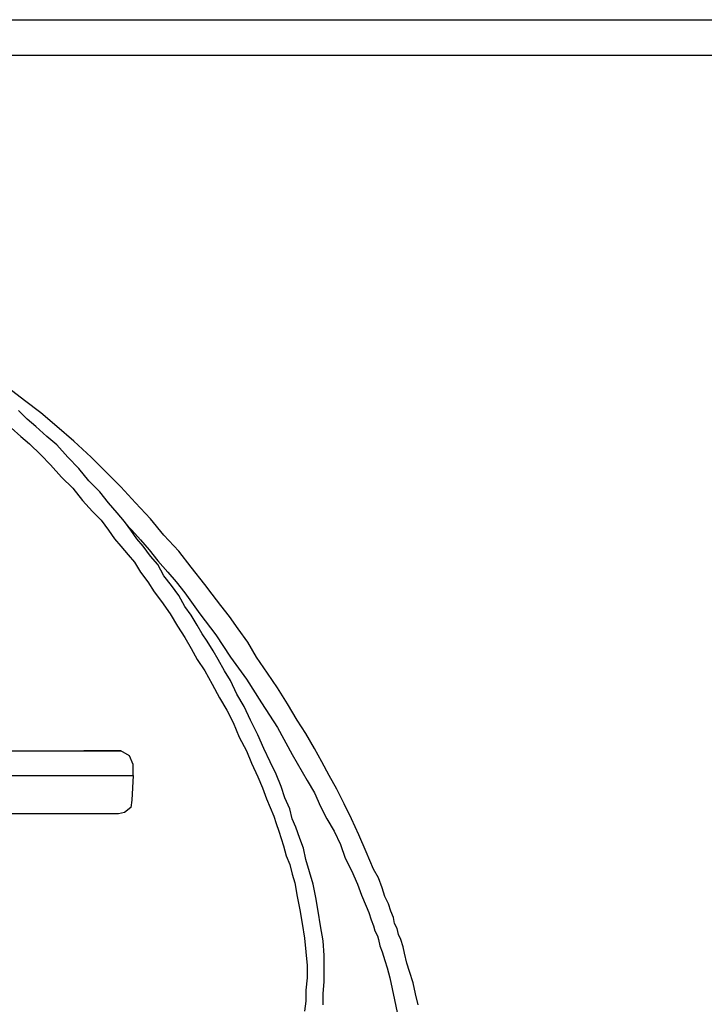
# Model space of a CAD drawing. Units: millimetres. Extents: x 14303 to 67572, y 2942 to 12698.
# Drawn here: x 15397 to 15567, y 9731 to 9975 of the extents above; entities that cross this region are included whole.
import ezdxf

# ---------------------------------------------------------------- set-up
doc = ezdxf.new("R2010")
doc.units = ezdxf.units.MM
doc.layers.add('AIRZONE HARDWARE', color=7, linetype='Continuous')

msp = doc.modelspace()

# ---------------------------------------------------------------- linework, layer by layer
at = {"layer": 'AIRZONE HARDWARE', "color": 1}
msp.add_line((15243.57, 9975.36), (16474.56, 9975.36), dxfattribs=at)
at = {"layer": 'AIRZONE HARDWARE', "color": 7}
for p, q in [((15251.71, 9966.57), (16481.92, 9966.57)), ((15397.85, 9880.78), (15393.86, 9883.84)), ((15401.83, 9877.72), (15397.85, 9880.78)), ((15398.46, 9876.19), (15396.31, 9878.33)), ((15405.81, 9874.35), (15401.83, 9877.72)), ((15400.6, 9874.35), (15398.46, 9876.19)), ((15394.48, 9874.04), (15396.93, 9871.9)), ((15403.36, 9871.9), (15400.6, 9874.35)), ((15410.1, 9870.68), (15405.81, 9874.35)), ((15396.93, 9871.9), (15399.07, 9870.06)), ((15399.07, 9870.06), (15401.83, 9867.31)), ((15405.81, 9869.76), (15403.36, 9871.9)), ((15408.56, 9866.69), (15405.81, 9869.76)), ((15414.38, 9866.69), (15410.1, 9870.68)), ((15401.83, 9867.31), (15404.28, 9864.86)), ((15404.28, 9864.86), (15407.03, 9861.79)), ((15411.32, 9863.94), (15408.56, 9866.69)), ((15418.06, 9863.02), (15414.38, 9866.69)), ((15413.77, 9860.88), (15411.32, 9863.94)), ((15421.73, 9859.34), (15418.06, 9863.02)), ((15407.03, 9861.79), (15409.79, 9859.04)), ((15416.53, 9858.12), (15413.77, 9860.88)), ((15409.79, 9859.04), (15412.24, 9855.98)), ((15418.67, 9855.36), (15416.53, 9858.12)), ((15425.41, 9855.36), (15421.73, 9859.34)), ((15412.24, 9855.98), (15414.69, 9853.22)), ((15420.81, 9852.91), (15418.67, 9855.36)), ((15429.08, 9851.38), (15425.41, 9855.36)), ((15414.69, 9853.22), (15416.83, 9851.08)), ((15422.65, 9850.77), (15420.81, 9852.91)), ((15416.83, 9851.08), (15418.67, 9848.63)), ((15424.18, 9848.63), (15422.65, 9850.77)), ((15422.96, 9850.16), (15423.57, 9849.54)), ((15432.45, 9847.4), (15429.08, 9851.38)), ((15418.67, 9848.63), (15420.2, 9846.48)), ((15423.57, 9849.54), (15424.49, 9848.63)), ((15425.71, 9846.48), (15424.18, 9848.63)), ((15424.49, 9848.63), (15426.63, 9846.18)), ((15420.2, 9846.48), (15421.73, 9844.64)), ((15427.25, 9844.64), (15425.71, 9846.48)), ((15426.63, 9846.18), (15428.78, 9843.73)), ((15436.13, 9843.42), (15432.45, 9847.4)), ((15421.73, 9844.64), (15423.57, 9842.5)), ((15429.08, 9842.19), (15427.25, 9844.64)), ((15428.78, 9843.73), (15430.92, 9840.97)), ((15439.19, 9839.44), (15436.13, 9843.42)), ((15423.57, 9842.5), (15425.1, 9840.66)), ((15425.1, 9840.66), (15426.63, 9838.21)), ((15430.92, 9840.05), (15429.08, 9842.19)), ((15430.92, 9840.97), (15433.37, 9838.21)), ((15426.63, 9838.21), (15428.47, 9835.76)), ((15432.45, 9837.29), (15430.92, 9840.05)), ((15433.37, 9838.21), (15435.51, 9835.76)), ((15442.56, 9835.15), (15439.19, 9839.44)), ((15428.47, 9835.76), (15430, 9833.31)), ((15434.29, 9834.84), (15432.45, 9837.29)), ((15435.51, 9835.76), (15437.66, 9833.01)), ((15430, 9833.31), (15431.84, 9830.86)), ((15436.13, 9832.39), (15434.29, 9834.84)), ((15437.66, 9833.01), (15441.33, 9827.8)), ((15444.4, 9832.7), (15442.56, 9835.15)), ((15431.84, 9830.86), (15433.98, 9827.8)), ((15437.66, 9829.64), (15436.13, 9832.39)), ((15446.54, 9829.94), (15444.4, 9832.7)), ((15439.19, 9827.49), (15437.66, 9829.64)), ((15448.68, 9827.19), (15446.54, 9829.94)), ((15433.98, 9827.8), (15435.82, 9824.74)), ((15440.72, 9825.04), (15439.19, 9827.49)), ((15441.33, 9827.8), (15445.31, 9822.6)), ((15450.83, 9824.13), (15448.68, 9827.19)), ((15435.82, 9824.74), (15437.66, 9821.98)), ((15441.95, 9822.9), (15440.72, 9825.04)), ((15453.28, 9820.76), (15450.83, 9824.13)), ((15437.66, 9821.98), (15439.19, 9819.23)), ((15443.17, 9821.06), (15441.95, 9822.9)), ((15444.7, 9818.61), (15443.17, 9821.06)), ((15445.31, 9822.6), (15448.99, 9817.08)), ((15455.42, 9817.08), (15453.28, 9820.76)), ((15439.19, 9819.23), (15440.72, 9816.47)), ((15445.93, 9816.47), (15444.7, 9818.61)), ((15440.72, 9816.47), (15442.56, 9813.71)), ((15447.46, 9813.71), (15445.93, 9816.47)), ((15448.99, 9817.08), (15452.97, 9811.57)), ((15458.18, 9813.1), (15455.42, 9817.08)), ((15442.56, 9813.71), (15444.4, 9810.35)), ((15448.99, 9811.26), (15447.46, 9813.71)), ((15450.52, 9807.9), (15448.99, 9811.26)), ((15452.97, 9811.57), (15456.64, 9805.75)), ((15460.63, 9809.43), (15458.18, 9813.1)), ((15444.4, 9810.35), (15446.23, 9806.98)), ((15463.08, 9805.45), (15460.63, 9809.43)), ((15446.23, 9806.98), (15448.07, 9803.91)), ((15452.36, 9804.83), (15450.52, 9807.9)), ((15448.07, 9803.91), (15449.6, 9800.85)), ((15453.89, 9801.46), (15452.36, 9804.83)), ((15456.64, 9805.75), (15460.63, 9799.63)), ((15465.53, 9801.46), (15463.08, 9805.45)), ((15455.73, 9797.79), (15453.89, 9801.46)), ((15467.67, 9798.1), (15465.53, 9801.46)), ((15449.6, 9800.85), (15451.13, 9797.18)), ((15460.63, 9799.63), (15464.3, 9792.89)), ((15451.13, 9797.18), (15452.97, 9793.81)), ((15457.26, 9794.42), (15455.73, 9797.79)), ((15469.81, 9794.42), (15467.67, 9798.1)), ((15458.79, 9791.05), (15457.26, 9794.42)), ((15471.65, 9791.05), (15469.81, 9794.42)), ((15347.32, 9793.81), (15409.48, 9793.81)), ((15409.48, 9793.81), (15412.55, 9793.81)), ((15412.55, 9793.81), (15418.67, 9793.81)), ((15415, 9793.81), (15412.55, 9793.81)), ((15421.73, 9793.81), (15415, 9793.81)), ((15418.67, 9793.81), (15421.12, 9793.81)), ((15421.12, 9793.81), (15421.73, 9793.81)), ((15421.43, 9793.81), (15421.43, 9793.81)), ((15423.88, 9792.58), (15421.73, 9793.81)), ((15424.8, 9790.44), (15423.88, 9792.58)), ((15452.97, 9793.81), (15454.19, 9790.75)), ((15464.3, 9792.89), (15467.98, 9786.46)), ((15424.8, 9787.68), (15424.8, 9790.44)), ((15454.19, 9790.75), (15455.73, 9787.38)), ((15460.32, 9787.99), (15458.79, 9791.05)), ((15473.49, 9787.68), (15471.65, 9791.05)), ((15347.32, 9787.68), (15410.4, 9787.68)), ((15410.4, 9787.68), (15413.77, 9787.68)), ((15413.77, 9787.68), (15424.8, 9787.68)), ((15424.8, 9787.68), (15424.49, 9781.56)), ((15455.73, 9787.38), (15456.95, 9784.62)), ((15461.54, 9784.93), (15460.32, 9787.99)), ((15475.33, 9784.31), (15473.49, 9787.68)), ((15456.95, 9784.62), (15457.87, 9781.86)), ((15462.46, 9782.17), (15461.54, 9784.93)), ((15467.98, 9786.46), (15469.81, 9783.4)), ((15477.16, 9780.64), (15475.33, 9784.31)), ((15457.87, 9781.86), (15458.79, 9779.72)), ((15463.69, 9779.41), (15462.46, 9782.17)), ((15469.81, 9783.4), (15471.34, 9780.03)), ((15424.18, 9779.72), (15422.65, 9778.5)), ((15424.49, 9781.56), (15424.18, 9779.72)), ((15458.79, 9779.72), (15459.71, 9777.58)), ((15464.3, 9776.96), (15463.69, 9779.41)), ((15471.34, 9780.03), (15472.88, 9776.96)), ((15479, 9776.96), (15477.16, 9780.64)), ((15409.48, 9778.19), (15390.8, 9778.19)), ((15421.12, 9778.19), (15409.48, 9778.19)), ((15422.65, 9778.5), (15421.12, 9778.19)), ((15459.71, 9777.58), (15460.32, 9775.74)), ((15465.22, 9774.82), (15464.3, 9776.96)), ((15472.88, 9776.96), (15474.71, 9773.9)), ((15480.84, 9772.98), (15479, 9776.96)), ((15460.32, 9775.74), (15460.93, 9773.9)), ((15466.14, 9772.06), (15465.22, 9774.82)), ((15460.93, 9773.9), (15461.54, 9772.06)), ((15461.54, 9772.06), (15462.16, 9770.23)), ((15467.06, 9769.62), (15466.14, 9772.06)), ((15474.71, 9773.9), (15476.24, 9770.53)), ((15482.68, 9768.7), (15480.84, 9772.98)), ((15462.16, 9770.23), (15462.77, 9767.78)), ((15467.67, 9766.86), (15467.06, 9769.62)), ((15476.24, 9770.53), (15477.47, 9767.17)), ((15462.77, 9767.78), (15463.69, 9765.63)), ((15477.47, 9767.17), (15479, 9764.1)), ((15484.51, 9764.41), (15482.68, 9768.7)), ((15463.69, 9765.63), (15464.3, 9763.18)), ((15468.59, 9763.8), (15467.67, 9766.86)), ((15464.3, 9763.18), (15464.91, 9761.04)), ((15469.51, 9760.73), (15468.59, 9763.8)), ((15479, 9764.1), (15480.53, 9760.73)), ((15485.74, 9762.27), (15484.51, 9764.41)), ((15486.66, 9759.82), (15485.74, 9762.27)), ((15464.91, 9761.04), (15465.53, 9757.67)), ((15470.12, 9757.37), (15469.51, 9760.73)), ((15480.53, 9760.73), (15481.45, 9757.98)), ((15487.27, 9757.67), (15486.66, 9759.82)), ((15465.53, 9757.67), (15466.14, 9754.3)), ((15470.73, 9754), (15470.12, 9757.37)), ((15481.45, 9757.98), (15482.68, 9755.22)), ((15488.19, 9755.83), (15487.27, 9757.67)), ((15482.68, 9755.22), (15483.29, 9753.69)), ((15488.8, 9754), (15488.19, 9755.83)), ((15466.14, 9754.3), (15466.75, 9750.93)), ((15471.34, 9750.32), (15470.73, 9754)), ((15483.29, 9753.69), (15483.9, 9751.85)), ((15489.41, 9752.47), (15488.8, 9754)), ((15489.72, 9750.93), (15489.41, 9752.47)), ((15466.75, 9750.93), (15467.36, 9747.26)), ((15471.96, 9746.65), (15471.34, 9750.32)), ((15483.9, 9751.85), (15484.51, 9750.32)), ((15484.51, 9750.32), (15484.82, 9749.1)), ((15490.33, 9749.71), (15489.72, 9750.93)), ((15484.82, 9749.1), (15485.43, 9747.87)), ((15485.43, 9747.87), (15485.74, 9746.95)), ((15490.64, 9748.18), (15490.33, 9749.71)), ((15491.25, 9746.95), (15490.64, 9748.18)), ((15467.36, 9747.26), (15467.67, 9743.89)), ((15472.26, 9742.97), (15471.96, 9746.65)), ((15485.74, 9746.95), (15486.04, 9745.42)), ((15486.04, 9745.42), (15486.66, 9743.89)), ((15491.86, 9745.12), (15491.25, 9746.95)), ((15492.17, 9743.58), (15491.86, 9745.12)), ((15467.67, 9743.89), (15467.98, 9740.52)), ((15472.26, 9739.6), (15472.26, 9742.97)), ((15486.66, 9743.89), (15487.27, 9741.75)), ((15492.78, 9741.13), (15492.17, 9743.58)), ((15467.98, 9740.52), (15467.98, 9737.46)), ((15487.27, 9741.75), (15487.88, 9739.91)), ((15493.39, 9738.99), (15492.78, 9741.13)), ((15472.26, 9736.54), (15472.26, 9739.6)), ((15487.88, 9739.91), (15488.49, 9737.46)), ((15494.31, 9736.23), (15493.39, 9738.99)), ((15467.98, 9737.46), (15467.67, 9734.4)), ((15471.96, 9733.48), (15472.26, 9736.54)), ((15488.49, 9737.46), (15489.11, 9734.7)), ((15494.93, 9733.48), (15494.31, 9736.23)), ((15467.67, 9734.4), (15467.67, 9731.64)), ((15471.96, 9730.72), (15471.96, 9733.48)), ((15489.11, 9734.7), (15489.72, 9731.95)), ((15495.54, 9730.72), (15494.93, 9733.48)), ((15467.67, 9731.64), (15467.36, 9729.19)), ((15489.72, 9731.95), (15490.33, 9728.88))]:
    msp.add_line(p, q, dxfattribs=at)

doc.saveas('drawing.dxf')
